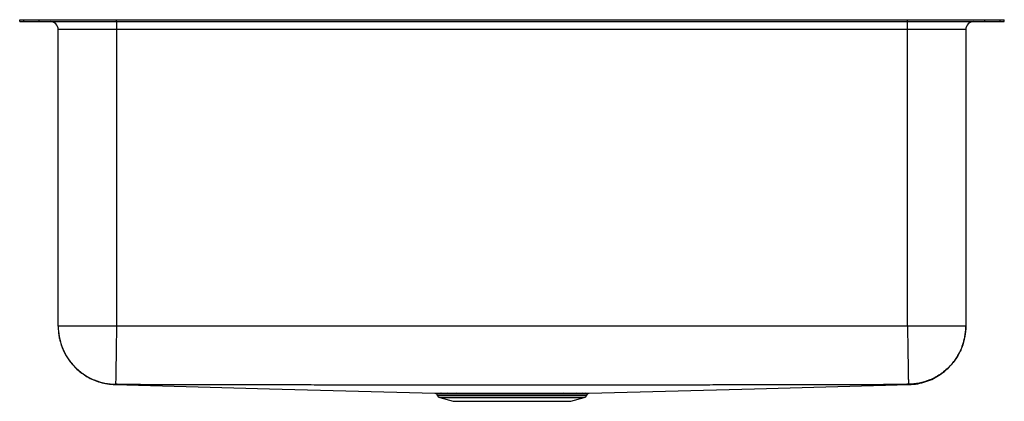
# Model space of a CAD drawing. Units: inches. Extents: x -15.2 to 15.2, y -11.8 to 0.
import ezdxf

# ---------------------------------------------------------------- set-up
doc = ezdxf.new("R2010")
doc.units = ezdxf.units.IN
doc.header["$MEASUREMENT"] = 0
doc.layers.get('0').update_dxf_attribs({"linetype": 'CONTINUOUS'})

# ---------------------------------------------------------------- blocks, each defined once
blk = doc.blocks.new('ELUH281612_Front')
for p, q in [((-15.25, -0.058), (-15.25, 0)), ((-15.25, 0), (-15.124, 0)), ((-15.124, -0.058), (-15.124, 0)), ((-15.124, 0), (-14.651, 0)), ((-14.651, -0.058), (-14.651, 0)), ((-14.651, 0), (-12.25, 0)), ((-12.25, -0.058), (-12.25, 0)), ((-12.25, 0), (12.25, 0)), ((12.25, -0.058), (12.25, 0)), ((12.25, 0), (14.651, 0)), ((14.651, -0.058), (14.651, 0)), ((14.651, 0), (15.124, 0)), ((15.124, -0.058), (15.124, 0)), ((15.124, 0), (15.25, 0)), ((15.25, -0.058), (15.25, 0)), ((-15.25, -0.058), (-15.124, -0.058)), ((-15.124, -0.058), (-14.651, -0.058)), ((-14.651, -0.058), (-12.25, -0.058)), ((-12.25, -0.058), (12.25, -0.058)), ((-12.25, -0.058), (-12.25, -0.308)), ((12.25, -0.058), (14.651, -0.058)), ((12.25, -0.308), (12.25, -0.058)), ((14.651, -0.058), (15.124, -0.058)), ((15.124, -0.058), (15.25, -0.058)), ((-12.25, -0.308), (-14.058, -0.308)), ((-14.058, -9.484), (-14.058, -0.308)), ((12.25, -0.308), (-12.25, -0.308)), ((-12.25, -0.308), (-12.25, -9.484)), ((14.058, -0.308), (12.25, -0.308)), ((12.25, -9.484), (12.25, -0.308)), ((14.058, -0.308), (14.058, -9.484)), ((12.25, -9.484), (-12.25, -9.484)), ((-2.206, -11.556), (-2.182, -11.556)), ((-2.333, -11.591), (-2.314, -11.627)), ((-2.314, -11.627), (0, -11.627)), ((-2.24, -11.688), (-1.821, -11.808)), ((-2.24, -11.688), (0, -11.688)), ((-2.133, -11.591), (-2.156, -11.591)), ((-1.821, -11.808), (1.821, -11.808)), ((0, -11.627), (2.314, -11.627)), ((0, -11.688), (2.24, -11.688)), ((1.821, -11.808), (2.24, -11.688)), ((2.223, -11.591), (2.132, -11.591)), ((2.314, -11.627), (2.333, -11.591))]:
    blk.add_line(p, q)
for points in [[(-12.298, -11.291), (-7.516, -11.419), (-2.387, -11.556)], [(2.387, -11.556), (7.516, -11.419), (12.298, -11.291)]]:
    blk.add_lwpolyline(points)
for centre, radius, start, end in [((-14.308, -0.308), 0.25, 0, 90), ((14.308, -0.308), 0.25, 90, 180), ((-2.209, -11.614), 0.0576, 23.9975, 87.5726), ((-2.185, -11.613), 0.057, 23.5841, 87.4257), ((-1.995, -11.609), 0.0523, 20.1999, 85.8349), ((-1.715, -11.602), 0.0464, 14.8553, 82.4548), ((-9.68, -11.584), 9.678, 359.9693, 0.1711), ((1.603, -11.6), 0.0444, 99.272, 167.3696), ((1.994, -11.609), 0.0523, 94.1707, 159.8076), ((2.185, -11.613), 0.057, 92.5746, 156.4171), ((2.276, -11.616), 0.0594, 92.0316, 154.8535), ((-2.207, -11.572), 0.121, 207, 254.0546), ((2.207, -11.572), 0.121, 285.9454, 333)]:
    blk.add_arc(centre, radius, start, end)
for points, knots in [([(-14.058, -9.484), (-14.057, -9.531), (-14.055, -9.623), (-14.038, -9.767), (-14.009, -9.909), (-13.97, -10.047), (-13.92, -10.181), (-13.861, -10.308), (-13.791, -10.433), (-13.707, -10.558), (-13.603, -10.687), (-13.478, -10.815), (-13.329, -10.939), (-13.158, -11.052), (-12.965, -11.149), (-12.754, -11.225), (-12.53, -11.276), (-12.376, -11.286), (-12.298, -11.291)], [0, 0, 0, 0, 0.066116, 0.127652, 0.184986, 0.238588, 0.289046, 0.337082, 0.38422, 0.43564, 0.492216, 0.553773, 0.620004, 0.69045, 0.764495, 0.841374, 0.920199, 1, 1, 1, 1]), ([(-14.058, -9.484), (-14.058, -9.589), (-14.049, -9.698), (-14.008, -9.918), (-13.977, -10.03), (-13.891, -10.249), (-13.837, -10.357), (-13.705, -10.561), (-13.628, -10.657), (-13.456, -10.832), (-13.361, -10.911), (-13.159, -11.046), (-13.052, -11.102), (-12.834, -11.192), (-12.723, -11.225), (-12.503, -11.269), (-12.395, -11.28), (-12.29, -11.282)], [0, 0, 0, 0, 0.125, 0.125, 0.25, 0.25, 0.375, 0.375, 0.5, 0.5, 0.625, 0.625, 0.75, 0.75, 0.875, 0.875, 1, 1, 1, 1]), ([(-12.25, -9.484), (-12.368, -9.484), (-12.487, -9.484), (-12.719, -9.484), (-12.833, -9.484), (-13.051, -9.484), (-13.156, -9.484), (-13.353, -9.484), (-13.445, -9.484), (-13.612, -9.484), (-13.688, -9.484), (-13.819, -9.484), (-13.875, -9.484), (-13.966, -9.484), (-14, -9.484), (-14.046, -9.484), (-14.058, -9.484), (-14.058, -9.484)], [0, 0, 0, 0, 0.125, 0.125, 0.25, 0.25, 0.375, 0.375, 0.5, 0.5, 0.625, 0.625, 0.75, 0.75, 0.875, 0.875, 1, 1, 1, 1]), ([(-12.25, -9.484), (-12.252, -9.589), (-12.253, -9.698), (-12.257, -9.919), (-12.259, -10.031), (-12.262, -10.251), (-12.264, -10.358), (-12.267, -10.563), (-12.269, -10.659), (-12.272, -10.834), (-12.273, -10.913), (-12.275, -11.048), (-12.276, -11.104), (-12.278, -11.193), (-12.278, -11.226), (-12.279, -11.269), (-12.279, -11.28), (-12.28, -11.282)], [0, 0, 0, 0, 0.125, 0.125, 0.25, 0.25, 0.375, 0.375, 0.5, 0.5, 0.625, 0.625, 0.75, 0.75, 0.875, 0.875, 1, 1, 1, 1]), ([(12.25, -9.484), (12.252, -9.589), (12.254, -9.698), (12.257, -9.919), (12.259, -10.031), (12.263, -10.251), (12.264, -10.358), (12.268, -10.563), (12.269, -10.659), (12.272, -10.834), (12.273, -10.913), (12.276, -11.048), (12.277, -11.104), (12.278, -11.193), (12.279, -11.226), (12.279, -11.269), (12.279, -11.28), (12.28, -11.282)], [0, 0, 0, 0, 0.125, 0.125, 0.25, 0.25, 0.375, 0.375, 0.5, 0.5, 0.625, 0.625, 0.75, 0.75, 0.875, 0.875, 1, 1, 1, 1]), ([(14.058, -9.484), (14.058, -9.484), (14.046, -9.484), (14, -9.484), (13.966, -9.484), (13.875, -9.484), (13.819, -9.484), (13.688, -9.484), (13.612, -9.484), (13.445, -9.484), (13.353, -9.484), (13.156, -9.484), (13.051, -9.484), (12.833, -9.484), (12.719, -9.484), (12.487, -9.484), (12.368, -9.484), (12.25, -9.484)], [0, 0, 0, 0, 0.125, 0.125, 0.25, 0.25, 0.375, 0.375, 0.5, 0.5, 0.625, 0.625, 0.75, 0.75, 0.875, 0.875, 1, 1, 1, 1]), ([(14.058, -9.484), (14.058, -9.589), (14.049, -9.698), (14.008, -9.918), (13.977, -10.03), (13.891, -10.249), (13.837, -10.357), (13.705, -10.561), (13.628, -10.657), (13.456, -10.832), (13.361, -10.911), (13.159, -11.046), (13.052, -11.102), (12.834, -11.192), (12.723, -11.225), (12.503, -11.269), (12.395, -11.28), (12.29, -11.282)], [0, 0, 0, 0, 0.125, 0.125, 0.25, 0.25, 0.375, 0.375, 0.5, 0.5, 0.625, 0.625, 0.75, 0.75, 0.875, 0.875, 1, 1, 1, 1]), ([(12.298, -11.291), (12.389, -11.285), (12.567, -11.272), (12.822, -11.205), (13.055, -11.109), (13.259, -10.99), (13.433, -10.856), (13.575, -10.719), (13.688, -10.583), (13.776, -10.457), (13.842, -10.343), (13.892, -10.244), (13.933, -10.146), (13.971, -10.043), (14.005, -9.925), (14.034, -9.79), (14.054, -9.639), (14.057, -9.538), (14.058, -9.484)], [0, 0, 0, 0, 0.09225, 0.182143, 0.268121, 0.348853, 0.423298, 0.490728, 0.550702, 0.603018, 0.647653, 0.684707, 0.716922, 0.755758, 0.803287, 0.859849, 0.925472, 1, 1, 1, 1]), ([(-12.29, -11.282), (-12.293, -11.285), (-12.3, -11.293), (-12.298, -11.29), (-12.298, -11.291), (-12.298, -11.291), (-12.298, -11.291), (-12.298, -11.291)], [0, 0, 0, 0, 0.235741, 0.468073, 0.700406, 0.93274, 1, 1, 1, 1]), ([(-12.28, -11.282), (-12.28, -11.282), (-12.282, -11.282), (-12.283, -11.282), (-12.285, -11.282), (-12.287, -11.282), (-12.288, -11.282), (-12.289, -11.282), (-12.289, -11.282), (-12.29, -11.282), (-12.29, -11.282)], [0, 0, 0, 0, 0.126416, 0.248366, 0.370878, 0.498928, 0.623233, 0.750353, 0.873995, 1, 1, 1, 1]), ([(12.28, -11.282), (12.214, -11.283), (12.085, -11.285), (11.827, -11.289), (11.506, -11.293), (11.183, -11.296), (10.956, -11.298), (10.842, -11.299), (10.785, -11.299), (10.752, -11.299), (10.719, -11.3), (10.679, -11.3), (10.613, -11.3), (10.534, -11.3), (10.437, -11.3), (10.245, -11.301), (9.97, -11.301), (9.587, -11.301), (9.076, -11.302), (8.551, -11.302), (8.041, -11.303), (7.53, -11.303), (6.892, -11.304), (5.871, -11.304), (4.595, -11.305), (3.063, -11.306), (1.532, -11.307), (0, -11.307), (-1.532, -11.307), (-3.048, -11.306), (-4.579, -11.305), (-5.849, -11.304), (-6.885, -11.304), (-7.507, -11.303), (-8.024, -11.303), (-8.428, -11.302), (-8.828, -11.302), (-9.23, -11.302), (-9.591, -11.301), (-9.909, -11.301), (-10.145, -11.301), (-10.308, -11.3), (-10.437, -11.3), (-10.534, -11.3), (-10.616, -11.3), (-10.682, -11.3), (-10.722, -11.3), (-10.752, -11.299), (-10.785, -11.299), (-10.842, -11.299), (-10.956, -11.298), (-11.183, -11.296), (-11.506, -11.293), (-11.827, -11.289), (-12.085, -11.285), (-12.214, -11.283), (-12.28, -11.282)], [0, 0, 0, 0, 0.008041, 0.015735, 0.03149, 0.047286, 0.05521, 0.059183, 0.061173, 0.062241, 0.063167, 0.065192, 0.067218, 0.0712, 0.074794, 0.079049, 0.094662, 0.108438, 0.125839, 0.157016, 0.172604, 0.188193, 0.21937, 0.250549, 0.312909, 0.375271, 0.437635, 0.5, 0.562365, 0.624729, 0.685203, 0.749451, 0.779805, 0.811808, 0.825325, 0.842985, 0.86124, 0.874161, 0.892114, 0.905337, 0.912998, 0.920949, 0.925151, 0.928802, 0.932788, 0.935174, 0.936834, 0.937767, 0.938827, 0.940817, 0.94479, 0.952714, 0.96851, 0.984265, 0.991959, 1, 1, 1, 1]), ([(12.29, -11.282), (12.29, -11.282), (12.289, -11.282), (12.289, -11.282), (12.288, -11.282), (12.287, -11.282), (12.285, -11.282), (12.283, -11.282), (12.282, -11.282), (12.28, -11.282), (12.28, -11.282)], [0, 0, 0, 0, 0.12737, 0.250094, 0.373174, 0.501581, 0.625653, 0.752252, 0.875006, 1, 1, 1, 1]), ([(12.298, -11.291), (12.298, -11.291), (12.298, -11.291), (12.298, -11.291), (12.298, -11.29), (12.3, -11.293), (12.293, -11.285), (12.29, -11.282)], [0, 0, 0, 0, 0.064767, 0.297722, 0.530676, 0.763629, 1, 1, 1, 1]), ([(-2.387, -11.556), (-2.385, -11.556), (-2.378, -11.556), (-2.328, -11.556), (-2.247, -11.556), (-2.206, -11.556)], [0, 0, 0, 0, 0.221865, 0.606571, 1, 1, 1, 1]), ([(-2.373, -11.558), (-2.37, -11.559), (-2.364, -11.561), (-2.351, -11.568), (-2.339, -11.578), (-2.335, -11.588), (-2.334, -11.591)], [0, 0, 0, 0, 0.128998, 0.401745, 0.786057, 1, 1, 1, 1]), ([(-2.182, -11.556), (-2.155, -11.557), (-2.126, -11.557), (-2.062, -11.557), (-2.028, -11.556), (-1.991, -11.556)], [0, 0, 0, 0, 0.5, 0.5, 1, 1, 1, 1]), ([(-1.991, -11.556), (-1.949, -11.556), (-1.905, -11.556), (-1.811, -11.556), (-1.761, -11.556), (-1.709, -11.556)], [0, 0, 0, 0, 0.5, 0.5, 1, 1, 1, 1]), ([(-1.709, -11.556), (-1.646, -11.556), (-1.536, -11.556), (-1.361, -11.556), (-1.192, -11.556), (-1.012, -11.556), (-0.823, -11.556), (-0.627, -11.556), (-0.423, -11.556), (-0.215, -11.556), (-0.073, -11.556), (-0.002, -11.556)], [0, 0, 0, 0, 0.136411, 0.240668, 0.344925, 0.452206, 0.559488, 0.667909, 0.77633, 0.888165, 1, 1, 1, 1]), ([(-0.002, -11.59), (-0.158, -11.59), (-0.312, -11.59), (-0.538, -11.59), (-0.613, -11.59), (-0.724, -11.59), (-0.761, -11.59), (-0.834, -11.59), (-0.87, -11.59), (-1.049, -11.59), (-1.185, -11.59), (-1.344, -11.59), (-1.376, -11.59), (-1.438, -11.59), (-1.468, -11.59), (-1.558, -11.59), (-1.615, -11.59), (-1.67, -11.59)], [0, 0, 0, 0, 0.25, 0.25, 0.375, 0.375, 0.4375, 0.4375, 0.5, 0.5, 0.75, 0.75, 0.8125, 0.8125, 0.875, 0.875, 1, 1, 1, 1]), ([(-0.002, -11.556), (0.034, -11.556), (0.135, -11.556), (0.303, -11.556), (0.5, -11.556), (0.696, -11.556), (0.89, -11.556), (1.077, -11.556), (1.259, -11.556), (1.434, -11.556), (1.542, -11.556), (1.596, -11.556)], [0, 0, 0, 0, 0.06096, 0.174347, 0.287735, 0.404413, 0.521091, 0.638961, 0.756831, 0.878416, 1, 1, 1, 1]), ([(1.56, -11.59), (1.509, -11.59), (1.407, -11.59), (1.238, -11.59), (1.059, -11.59), (0.874, -11.59), (0.686, -11.59), (0.497, -11.59), (0.302, -11.59), (0.169, -11.59), (0.068, -11.59), (0.033, -11.59), (-0.002, -11.59)], [0, 0, 0, 0, 0.117842, 0.235684, 0.357239, 0.478794, 0.592184, 0.705573, 0.82226, 0.938947, 0.939036, 1, 1, 1, 1]), ([(1.596, -11.556), (1.671, -11.556), (1.742, -11.556), (1.84, -11.556), (1.872, -11.556), (1.933, -11.556), (1.962, -11.556), (1.99, -11.556)], [0, 0, 0, 0, 0.5, 0.5, 0.75, 0.75, 1, 1, 1, 1]), ([(2.274, -11.556), (2.285, -11.556), (2.315, -11.556), (2.351, -11.556), (2.378, -11.556), (2.389, -11.556), (2.387, -11.556), (2.387, -11.556)], [0, 0, 0, 0, 0.1528015, 0.4290767, 0.7053521, 0.989643, 1, 1, 1, 1]), ([(2.332, -11.59), (2.333, -11.589), (2.336, -11.582), (2.344, -11.573), (2.355, -11.565), (2.365, -11.56), (2.37, -11.559), (2.372, -11.558)], [0, 0, 0, 0, 0.109385, 0.41495, 0.673386, 0.887832, 1, 1, 1, 1]), ([(-2.156, -11.591), (-2.196, -11.591), (-2.276, -11.59), (-2.321, -11.59), (-2.335, -11.59), (-2.332, -11.59), (-2.332, -11.59)], [0, 0, 0, 0, 0.3773499, 0.7632617, 0.9755403, 1, 1, 1, 1]), ([(-1.946, -11.591), (-1.98, -11.591), (-2.05, -11.591), (-2.105, -11.591), (-2.133, -11.591)], [0, 0, 0, 0, 0.4982613, 1, 1, 1, 1]), ([(-1.67, -11.59), (-1.67, -11.59), (-1.721, -11.59), (-1.819, -11.591), (-1.903, -11.591), (-1.946, -11.591)], [0, 0, 0, 0, 0.000295, 0.497929, 1, 1, 1, 1]), ([(1.945, -11.591), (1.945, -11.591), (1.891, -11.591), (1.773, -11.591), (1.631, -11.59), (1.56, -11.59)], [0, 0, 0, 0, 0.0006438, 0.4963086, 1, 1, 1, 1]), ([(2.332, -11.59), (2.332, -11.59), (2.335, -11.59), (2.325, -11.59), (2.299, -11.59), (2.263, -11.59), (2.233, -11.59), (2.223, -11.591)], [0, 0, 0, 0, 0.027831, 0.297043, 0.574076, 0.851109, 1, 1, 1, 1])]:
    blk.add_open_spline(points, degree=3, knots=knots)
for points in [[(1.99, -11.556), (2.064, -11.557), (2.128, -11.557), (2.182, -11.556)], [(2.182, -11.556), (2.217, -11.556), (2.248, -11.556), (2.274, -11.556)], [(2.132, -11.591), (2.08, -11.591), (2.017, -11.591), (1.945, -11.591)]]:
    blk.add_open_spline(points, degree=3)

msp = doc.modelspace()

# ---------------------------------------------------------------- block references
msp.add_blockref('ELUH281612_Front', (0, 0))

doc.saveas('drawing.dxf')
